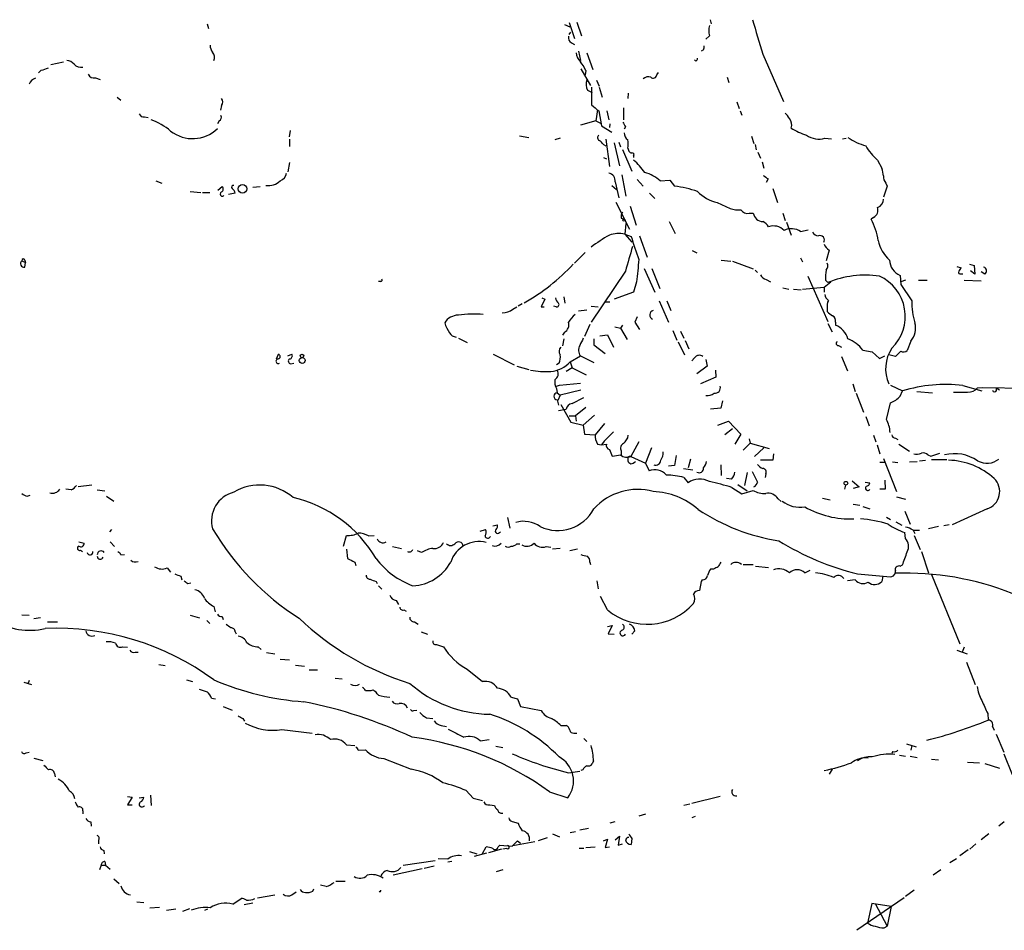
# Model space of a CAD drawing. Extents: x 3 to 972, y 834 to 1717.
# Drawn here: x 119 to 260, y 1460 to 1590 of the extents above; entities that cross this region are included whole.
import ezdxf

# ---------------------------------------------------------------- set-up
doc = ezdxf.new("R2010")
doc.units = 0
doc.header["$MEASUREMENT"] = 0
doc.layers.add('MAIN', color=5, linetype='CONTINUOUS')

msp = doc.modelspace()

# ---------------------------------------------------------------- linework, layer by layer
at = {"layer": 'MAIN'}
for p, q in [((145.7113, 1589.7581), (145.8807, 1589.0808)), ((196.7653, 1589.6734), (197.5273, 1589.3348)), ((197.4427, 1589.9274), (198.2047, 1587.6414)), ((198.5433, 1590.0121), (199.2207, 1588.0648)), ((217.5933, 1590.3508), (217.7627, 1589.7581)), ((197.4427, 1588.2341), (197.6967, 1588.5728)), ((197.7813, 1587.0488), (198.2047, 1586.7948)), ((217.5087, 1588.0648), (217.0007, 1587.5568)), ((198.7973, 1585.8634), (199.0513, 1584.5088)), ((199.9827, 1585.6094), (200.8293, 1583.2388)), ((216.662, 1586.0328), (216.3233, 1585.8634)), ((225.1287, 1585.4401), (228.092, 1578.6668)), ((125.1373, 1584.2548), (123.3593, 1583.9161)), ((215.5613, 1584.4241), (215.392, 1584.5934)), ((121.92, 1583.0694), (121.5813, 1582.7308)), ((199.136, 1583.3234), (200.4907, 1580.9528)), ((199.8133, 1583.0694), (199.7287, 1582.4768)), ((209.9733, 1582.4768), (210.2273, 1582.8154)), ((129.7093, 1582.0534), (130.3867, 1581.7994)), ((201.3373, 1581.7148), (201.7607, 1580.8681)), ((220.0487, 1582.1381), (220.3027, 1581.3761)), ((200.0673, 1580.2754), (200.7447, 1579.9368)), ((200.66, 1580.6988), (200.66, 1578.1588)), ((201.7607, 1580.6988), (202.184, 1579.2594)), ((205.9093, 1579.8521), (205.8247, 1579.0901)), ((132.842, 1579.2594), (133.35, 1578.8361)), ((221.4033, 1578.5821), (221.742, 1577.6508)), ((147.7433, 1578.0741), (147.574, 1577.3968)), ((201.5067, 1577.4814), (201.2527, 1575.8728)), ((201.676, 1577.3121), (202.0993, 1575.1954)), ((202.8613, 1577.3121), (203.1153, 1576.0421)), ((205.232, 1577.7354), (205.232, 1576.0421)), ((221.9113, 1577.3121), (222.1653, 1576.7194)), ((136.7367, 1576.4654), (137.2447, 1576.3808)), ((147.4047, 1575.8728), (147.1507, 1575.4494)), ((201.2527, 1575.8728), (199.0513, 1575.2801)), ((201.2527, 1575.8728), (201.93, 1575.5341)), ((203.2847, 1575.4494), (203.2, 1574.9414)), ((157.5647, 1574.5181), (157.3953, 1573.5868)), ((202.0993, 1575.1954), (203.5387, 1574.2641)), ((205.486, 1575.0261), (205.3167, 1574.6874)), ((157.48, 1573.2481), (157.48, 1572.2321)), ((190.3307, 1573.7561), (191.6853, 1573.5021)), ((196.1727, 1573.4174), (195.4107, 1573.1634)), ((202.692, 1573.2481), (203.2, 1569.3534)), ((203.8773, 1572.7401), (204.6393, 1569.4381)), ((204.5547, 1572.8248), (204.8087, 1572.1474)), ((223.52, 1573.6714), (223.8587, 1572.6554)), ((234.0187, 1573.4174), (234.95, 1573.3328)), ((236.5587, 1573.3328), (237.0667, 1573.4174)), ((202.3533, 1572.4861), (202.692, 1572.3168)), ((205.0627, 1571.8088), (206.4173, 1568.6761)), ((205.8247, 1571.9781), (205.994, 1571.5548)), ((224.028, 1572.4861), (224.1973, 1571.7241)), ((224.4513, 1571.3854), (224.79, 1570.5388)), ((157.48, 1569.9461), (157.226, 1568.5914)), ((202.3533, 1570.6234), (202.7767, 1570.4541)), ((206.6713, 1570.8774), (206.6713, 1570.6234)), ((225.044, 1570.0308), (225.298, 1569.0994)), ((241.554, 1570.2848), (242.1467, 1569.0994)), ((138.3453, 1567.3214), (139.192, 1566.9828)), ((204.0467, 1567.1521), (204.5547, 1564.8661)), ((204.978, 1568.1681), (205.5707, 1565.1201)), ((207.1793, 1567.4908), (208.026, 1566.5594)), ((210.4813, 1567.3214), (211.836, 1567.4061)), ((211.836, 1567.4061), (212.5133, 1566.5594)), ((225.8907, 1567.5754), (225.6367, 1567.0674)), ((143.256, 1565.7974), (144.78, 1565.6281)), ((145.034, 1565.6281), (146.05, 1565.6281)), ((147.2353, 1565.9668), (147.828, 1566.4748)), ((152.2307, 1566.3901), (153.2467, 1566.4748)), ((203.5387, 1566.6441), (204.216, 1566.0514)), ((226.568, 1566.2208), (227.2453, 1564.1888)), ((242.9087, 1566.5594), (242.4007, 1564.9508)), ((242.7393, 1566.9828), (242.9087, 1566.5594)), ((149.6907, 1565.5434), (148.7593, 1565.3741)), ((204.1313, 1564.2734), (206.0787, 1560.3788)), ((208.9573, 1565.5434), (209.7193, 1564.7814)), ((218.6093, 1564.1888), (220.472, 1563.3421)), ((206.1633, 1563.6808), (207.01, 1560.9714)), ((204.8933, 1561.9874), (205.3167, 1561.8181)), ((211.7513, 1561.4794), (212.598, 1559.7861)), ((223.1813, 1562.6648), (223.774, 1562.6648)), ((228.0073, 1562.6648), (228.346, 1561.6488)), ((228.5153, 1561.3948), (229.1927, 1559.5321)), ((240.9613, 1562.0721), (240.6227, 1561.8181)), ((205.5707, 1561.2254), (205.4013, 1559.7014)), ((230.5473, 1560.0401), (231.648, 1560.2941)), ((205.4013, 1559.7014), (206.4173, 1558.5161)), ((205.4013, 1559.7014), (206.3327, 1559.3628)), ((207.518, 1559.4474), (208.6187, 1556.3994)), ((215.0533, 1557.3308), (215.7307, 1556.9921)), ((234.6113, 1557.4154), (234.188, 1555.8914)), ((119.2107, 1555.8914), (119.7187, 1555.6374)), ((119.634, 1555.9761), (119.7187, 1555.6374)), ((199.7287, 1557.0768), (198.2047, 1555.5528)), ((219.202, 1555.9761), (220.5567, 1555.8068)), ((220.8107, 1555.8068), (223.774, 1554.7061)), ((230.5473, 1556.3148), (230.8013, 1555.7221)), ((119.634, 1554.9601), (119.7187, 1555.6374)), ((205.486, 1554.3674), (200.5753, 1547.0861)), ((208.1953, 1554.7908), (209.7193, 1551.4041)), ((209.296, 1554.7908), (210.3967, 1551.9121)), ((224.028, 1554.5368), (224.3667, 1554.1981)), ((252.8993, 1555.0448), (253.492, 1554.8754)), ((254.6773, 1555.3834), (255.3547, 1555.2141)), ((255.4393, 1553.9441), (254.8467, 1554.4521)), ((255.3547, 1555.2141), (255.4393, 1553.9441)), ((170.5187, 1552.9281), (170.18, 1552.9281)), ((225.6367, 1553.1821), (226.2293, 1552.8434)), ((231.5633, 1553.6901), (234.442, 1547.1708)), ((234.1033, 1553.0974), (234.442, 1552.7588)), ((244.7713, 1553.7748), (244.856, 1552.5048)), ((245.5333, 1553.0974), (244.856, 1552.8434)), ((247.396, 1553.0974), (248.666, 1553.0974)), ((253.492, 1554.0288), (253.746, 1554.0288)), ((253.9153, 1553.0974), (256.3707, 1553.0128)), ((256.8787, 1553.9441), (256.3707, 1554.2828)), ((207.0947, 1552.8434), (206.6713, 1551.4041)), ((228.0073, 1551.9968), (228.854, 1551.8274)), ((229.5313, 1551.8274), (230.632, 1551.7428)), ((230.8013, 1551.8274), (233.934, 1552.0814)), ((233.934, 1552.0814), (234.8653, 1552.8434)), ((233.934, 1552.0814), (233.934, 1551.4041)), ((244.856, 1552.5048), (246.4647, 1550.1341)), ((193.9713, 1550.3881), (193.4633, 1549.2874)), ((193.548, 1550.5574), (193.9713, 1550.3881)), ((196.6807, 1550.7268), (196.85, 1549.7954)), ((206.6713, 1551.4041), (203.8773, 1550.3881)), ((210.312, 1550.1341), (211.6667, 1547.0861)), ((211.4127, 1550.1341), (212.0053, 1548.7794)), ((189.3993, 1548.9488), (189.992, 1549.2874)), ((190.754, 1549.7108), (190.1613, 1549.3721)), ((193.4633, 1549.2874), (193.8867, 1549.2874)), ((195.58, 1549.2874), (195.2413, 1549.3721)), ((198.7973, 1548.6948), (199.9827, 1548.8641)), ((200.5753, 1549.3721), (201.5913, 1549.2874)), ((203.2847, 1549.9648), (202.6073, 1549.9648)), ((234.3573, 1549.0334), (234.3573, 1548.6101)), ((207.1793, 1547.8481), (206.8407, 1547.0861)), ((200.406, 1546.7474), (199.644, 1545.0541)), ((203.962, 1546.4088), (204.8087, 1546.2394)), ((205.0627, 1546.6628), (204.8087, 1546.2394)), ((204.8087, 1546.2394), (205.74, 1544.6308)), ((206.8407, 1547.0861), (207.518, 1546.0701)), ((212.2593, 1545.9008), (212.852, 1544.5461)), ((234.442, 1546.9168), (235.0347, 1545.7314)), ((235.5427, 1547.0861), (235.5427, 1546.6628)), ((181.61, 1544.8001), (182.88, 1544.2074)), ((196.7653, 1545.6468), (196.5113, 1545.2234)), ((196.6807, 1544.7154), (196.5113, 1543.6994)), ((200.9987, 1544.7154), (200.9987, 1543.8688)), ((201.8453, 1545.1388), (202.946, 1545.3081)), ((202.946, 1545.3081), (203.7927, 1543.5301)), ((213.36, 1545.8161), (213.868, 1544.8001)), ((214.0373, 1544.4614), (214.5453, 1543.2761)), ((200.9987, 1543.8688), (202.6073, 1542.5988)), ((213.0213, 1544.2921), (213.9527, 1542.4294)), ((235.966, 1543.7841), (236.3893, 1543.5301)), ((239.4373, 1543.1068), (240.792, 1542.8528)), ((246.2953, 1544.3768), (245.7873, 1543.0221)), ((155.6173, 1541.8368), (155.8713, 1542.5141)), ((157.226, 1542.2601), (157.8187, 1542.5141)), ((186.6053, 1542.5141), (189.5687, 1540.9901)), ((197.612, 1541.4134), (199.0513, 1542.2601)), ((199.0513, 1542.2601), (200.9987, 1541.3288)), ((215.392, 1542.0061), (214.9687, 1541.5828)), ((217.0007, 1541.7521), (217.17, 1540.8208)), ((236.3893, 1542.1754), (237.236, 1540.1434)), ((240.792, 1542.8528), (241.808, 1541.9214)), ((241.808, 1541.9214), (242.57, 1542.2601)), ((244.094, 1542.1754), (243.1627, 1542.4294)), ((244.856, 1542.9374), (244.094, 1542.1754)), ((157.6493, 1541.1594), (158.0727, 1541.2441)), ((189.992, 1540.8208), (191.6853, 1540.3128)), ((196.0033, 1541.2441), (195.6647, 1540.9901)), ((197.866, 1540.5668), (197.0193, 1540.0588)), ((197.612, 1541.4134), (197.866, 1540.5668)), ((197.866, 1540.5668), (199.898, 1539.5508)), ((217.17, 1540.8208), (215.7307, 1539.7201)), ((218.44, 1539.2121), (216.2387, 1538.2808)), ((218.3553, 1540.2281), (218.44, 1539.2121)), ((195.6647, 1537.9421), (196.088, 1538.1114)), ((195.6647, 1537.6034), (195.7493, 1537.0108)), ((196.088, 1538.1114), (199.0513, 1538.3654)), ((237.998, 1538.2808), (238.3367, 1537.1801)), ((243.4167, 1538.1114), (245.11, 1537.2648)), ((253.746, 1538.0268), (256.4553, 1537.2648)), ((255.8627, 1537.6881), (256.54, 1537.7728)), ((256.54, 1537.7728), (274.9127, 1537.4341)), ((258.4873, 1537.6881), (258.9953, 1537.4341)), ((195.7493, 1537.0108), (196.1727, 1536.6721)), ((196.1727, 1536.6721), (195.834, 1535.9101)), ((199.136, 1537.3494), (196.1727, 1536.6721)), ((197.866, 1535.4868), (199.5593, 1536.3334)), ((238.506, 1536.9261), (239.522, 1534.2168)), ((244.7713, 1536.5028), (245.11, 1537.2648)), ((247.142, 1537.1801), (249.428, 1537.0108)), ((195.7493, 1535.9948), (195.9187, 1535.2328)), ((195.9187, 1534.4708), (197.0193, 1534.6401)), ((196.2573, 1535.3174), (197.6967, 1532.7774)), ((199.8133, 1534.8941), (198.374, 1533.7088)), ((219.1173, 1534.8094), (217.678, 1534.6401)), ((219.3713, 1535.8254), (219.1173, 1534.8094)), ((242.824, 1533.2008), (243.4167, 1535.5714)), ((197.4427, 1533.7088), (198.374, 1533.7088)), ((198.374, 1533.7088), (198.4587, 1532.9468)), ((201.0833, 1533.7934), (199.4747, 1532.3541)), ((239.8607, 1533.6241), (240.3687, 1532.2694)), ((197.6967, 1532.7774), (199.4747, 1532.3541)), ((199.4747, 1532.3541), (199.644, 1531.0841)), ((202.5227, 1532.6081), (201.168, 1530.9994)), ((218.694, 1532.3541), (220.218, 1532.9468)), ((220.8107, 1531.8461), (219.71, 1530.9994)), ((220.218, 1532.9468), (221.996, 1531.0841)), ((199.644, 1531.0841), (201.168, 1530.9994)), ((203.7927, 1531.4228), (202.438, 1530.0681)), ((221.996, 1531.0841), (221.1493, 1529.6448)), ((223.1813, 1530.4068), (223.3507, 1529.8141)), ((240.9613, 1530.9148), (241.3, 1529.9834)), ((244.094, 1530.4914), (244.4327, 1530.3221)), ((201.5067, 1529.6448), (202.0993, 1529.5601)), ((202.438, 1530.0681), (202.0993, 1529.5601)), ((202.0993, 1529.5601), (202.7767, 1529.6448)), ((207.4333, 1529.9834), (206.248, 1527.8668)), ((209.2113, 1529.1368), (208.3647, 1526.9354)), ((223.3507, 1529.8141), (222.3347, 1528.7981)), ((223.3507, 1529.8141), (226.06, 1529.0521)), ((225.298, 1529.1368), (223.9433, 1527.8668)), ((241.4693, 1529.5601), (241.8927, 1528.2901)), ((244.602, 1529.6448), (246.126, 1528.6288)), ((203.2, 1528.8828), (203.6233, 1527.9514)), ((204.8933, 1528.7134), (204.8933, 1528.1208)), ((205.8247, 1527.7821), (205.8247, 1527.2741)), ((206.248, 1527.8668), (208.3647, 1526.9354)), ((212.7673, 1528.0361), (212.5133, 1526.5968)), ((226.6527, 1528.2901), (226.568, 1527.3588)), ((242.4007, 1527.6128), (244.2633, 1522.8714)), ((248.7507, 1528.1208), (249.174, 1527.9514)), ((249.174, 1527.9514), (250.444, 1528.3748)), ((208.3647, 1526.9354), (208.8727, 1525.8348)), ((212.5133, 1526.5968), (211.6667, 1526.5121)), ((213.7833, 1526.1734), (215.138, 1526.0041)), ((214.7993, 1527.5281), (214.4607, 1526.2581)), ((219.1173, 1526.6814), (219.202, 1525.1574)), ((226.568, 1527.3588), (224.79, 1527.3588)), ((242.57, 1527.0201), (241.8927, 1527.0201)), ((243.6707, 1527.1048), (244.4327, 1527.0201)), ((246.126, 1527.1048), (247.2267, 1527.1894)), ((247.5653, 1527.2741), (248.412, 1527.3588)), ((249.2587, 1527.4434), (251.46, 1527.4434)), ((213.868, 1524.9034), (214.4607, 1524.1414)), ((222.9273, 1525.5808), (222.504, 1523.7181)), ((225.552, 1525.4114), (225.4673, 1524.9034)), ((129.2013, 1523.8028), (127.254, 1523.5488)), ((220.6413, 1524.6494), (219.964, 1524.7341)), ((220.726, 1523.4641), (222.1653, 1522.5328)), ((221.5727, 1523.8874), (222.9273, 1522.9561)), ((236.982, 1523.8028), (236.8127, 1523.2101)), ((237.9133, 1524.3954), (238.9293, 1523.5488)), ((238.9293, 1523.5488), (238.0827, 1523.2948)), ((239.776, 1524.2261), (240.4533, 1524.1414)), ((242.57, 1524.4801), (242.6547, 1523.2101)), ((119.9727, 1522.1941), (120.396, 1522.3634)), ((126.238, 1523.1254), (125.476, 1523.2101)), ((129.9633, 1523.1254), (131.064, 1522.9561)), ((131.318, 1522.1941), (132.334, 1521.5168)), ((222.1653, 1522.5328), (223.774, 1523.0408)), ((233.68, 1521.9401), (234.7807, 1521.6861)), ((242.6547, 1523.2101), (241.8927, 1523.2101)), ((244.2633, 1522.1094), (245.5333, 1521.7708)), ((227.33, 1521.8554), (227.7533, 1521.4321)), ((238.0827, 1521.0934), (239.014, 1520.9241)), ((239.4373, 1520.7548), (240.4533, 1520.4161)), ((188.6373, 1519.1461), (188.976, 1517.6221)), ((242.824, 1519.2308), (243.4167, 1518.8921)), ((245.4487, 1520.0774), (246.2107, 1518.2148)), ((257.2173, 1520.4161), (252.222, 1518.1301)), ((186.5207, 1517.9608), (187.198, 1518.1301)), ((244.1787, 1518.5534), (245.0253, 1518.0454)), ((250.2747, 1517.8761), (248.8353, 1517.5374)), ((251.7987, 1518.1301), (251.0367, 1517.9608)), ((131.9953, 1517.4528), (131.7413, 1517.1141)), ((165.1847, 1515.0821), (165.608, 1516.6061)), ((168.7407, 1516.5214), (169.5873, 1516.6061)), ((184.7427, 1517.1988), (185.5047, 1517.4528)), ((187.3673, 1516.9448), (187.6213, 1517.1141)), ((245.5333, 1516.1828), (245.4487, 1517.0294)), ((246.634, 1517.3681), (246.888, 1516.8601)), ((246.634, 1517.3681), (247.5653, 1517.3681)), ((246.8033, 1516.6061), (247.65, 1514.5741)), ((127.3387, 1515.6748), (128.1007, 1515.5054)), ((131.826, 1515.6748), (132.4187, 1514.9974)), ((172.212, 1514.9974), (173.482, 1514.7434)), ((189.992, 1515.4208), (190.4153, 1515.4208)), ((194.1407, 1514.9974), (194.818, 1514.9128)), ((127.5927, 1514.4894), (127.8467, 1514.3201)), ((133.35, 1513.8121), (133.858, 1513.8968)), ((165.608, 1514.6588), (165.7773, 1513.3041)), ((176.3607, 1514.1508), (175.768, 1514.4048)), ((196.1727, 1514.7434), (195.072, 1514.6588)), ((198.628, 1514.6588), (197.5273, 1514.4048)), ((247.8193, 1514.3201), (248.8353, 1511.2721)), ((166.7933, 1512.7961), (166.9627, 1512.2881)), ((200.406, 1512.7961), (200.4907, 1512.4574)), ((223.774, 1512.3728), (222.3347, 1512.3728)), ((224.1127, 1512.2034), (225.9753, 1512.0341)), ((244.7713, 1512.2034), (245.11, 1512.3728)), ((139.954, 1511.9494), (140.462, 1511.3568)), ((141.9013, 1510.7641), (142.0707, 1510.2561)), ((218.1013, 1511.7801), (217.678, 1511.7801)), ((231.14, 1511.2721), (231.902, 1511.6108)), ((238.6753, 1511.1028), (243.4167, 1510.6794)), ((242.316, 1510.7641), (242.1467, 1510.0021)), ((249.2587, 1511.0181), (253.3227, 1501.1121)), ((142.9173, 1509.7481), (143.3407, 1509.8328)), ((169.8413, 1510.0021), (170.0107, 1509.7481)), ((170.18, 1509.4094), (170.688, 1508.9014)), ((201.422, 1510.0868), (201.5913, 1508.9861)), ((216.3233, 1510.0021), (216.0693, 1508.7321)), ((216.4927, 1510.2561), (216.3233, 1510.0021)), ((238.3367, 1510.2561), (237.236, 1510.0868)), ((202.946, 1505.9381), (201.93, 1507.8854)), ((172.72, 1507.2928), (173.0587, 1506.7001)), ((119.2107, 1505.2608), (120.2267, 1505.1761)), ((143.256, 1505.1761), (144.6107, 1504.8374)), ((146.6427, 1506.4461), (146.812, 1505.6841)), ((173.8207, 1505.9381), (174.1593, 1505.7688)), ((121.8353, 1504.8374), (120.904, 1504.6681)), ((122.8513, 1504.2448), (124.2907, 1504.2448)), ((145.6267, 1504.4141), (146.05, 1503.9908)), ((147.828, 1505.0068), (147.9973, 1504.5834)), ((175.3447, 1504.2448), (175.8527, 1503.9061)), ((202.946, 1503.5674), (203.6233, 1503.7368)), ((203.6233, 1503.7368), (203.0307, 1502.5514)), ((149.6907, 1502.8054), (149.86, 1502.5514)), ((176.276, 1502.8054), (177.2073, 1502.4668)), ((203.0307, 1502.5514), (203.8773, 1502.4668)), ((206.8407, 1502.9748), (206.4173, 1502.4668)), ((178.4773, 1501.0274), (179.4933, 1500.6888)), ((133.604, 1500.6888), (134.2813, 1500.6041)), ((135.382, 1499.9268), (135.8053, 1499.9268)), ((152.9927, 1500.6888), (153.416, 1500.2654)), ((154.178, 1499.8421), (155.3633, 1499.6728)), ((252.8993, 1500.1808), (254.3387, 1499.6728)), ((253.9153, 1500.6041), (253.6613, 1499.9268)), ((138.7687, 1498.1488), (139.7, 1497.9794)), ((156.1253, 1498.9108), (157.48, 1498.8261)), ((158.3267, 1498.0641), (159.5967, 1497.8948)), ((254.254, 1498.4874), (255.524, 1495.2701)), ((160.274, 1497.3868), (161.4593, 1497.3868)), ((182.88, 1497.4714), (185.0813, 1495.6934)), ((119.4647, 1495.6088), (120.5653, 1495.2701)), ((120.2267, 1495.8628), (120.0573, 1495.3548)), ((142.748, 1495.9474), (143.5947, 1495.6934)), ((163.9993, 1496.2014), (165.0153, 1496.1168)), ((169.164, 1494.4234), (169.418, 1494.5081)), ((146.304, 1493.3228), (146.8967, 1493.2381)), ((189.1453, 1493.4921), (190.0767, 1493.2381)), ((190.0767, 1493.2381), (190.5, 1492.1374)), ((147.9973, 1492.1374), (149.2673, 1491.6294)), ((175.26, 1491.5448), (175.6833, 1491.6294)), ((190.5, 1492.1374), (193.4633, 1491.5448)), ((257.302, 1491.1214), (257.3867, 1490.1901)), ((150.7913, 1490.4441), (151.0453, 1490.0208)), ((177.038, 1490.5288), (177.9693, 1490.4441)), ((156.3793, 1488.8354), (160.6973, 1488.3274)), ((179.1547, 1489.4281), (179.9167, 1489.2588)), ((196.2573, 1489.4281), (197.0193, 1489.4281)), ((198.12, 1488.3274), (198.5433, 1488.3274)), ((257.9793, 1489.2588), (258.2333, 1488.7508)), ((258.4873, 1488.1581), (259.588, 1485.6181)), ((184.7427, 1487.2268), (186.0127, 1487.3961)), ((199.5593, 1487.5654), (199.9827, 1487.1421)), ((245.7027, 1486.8034), (247.0573, 1486.3801)), ((119.8033, 1485.5334), (120.2267, 1485.6181)), ((165.608, 1486.6341), (166.7933, 1486.5494)), ((167.3013, 1485.8721), (168.3173, 1485.9568)), ((186.944, 1486.4648), (187.96, 1486.2954)), ((243.7553, 1485.7028), (243.586, 1485.4488)), ((246.4647, 1486.5494), (246.2953, 1485.8721)), ((259.588, 1485.3641), (260.7733, 1482.4008)), ((120.904, 1484.7714), (122.174, 1484.4328)), ((170.942, 1484.6868), (174.8367, 1483.1628)), ((200.914, 1484.3481), (200.7447, 1483.9248)), ((244.6867, 1485.1948), (245.5333, 1485.0254)), ((246.2107, 1485.0254), (247.2267, 1484.8561)), ((249.2587, 1484.6021), (250.2747, 1484.5174)), ((254.4233, 1484.1788), (256.1167, 1484.0941)), ((256.8787, 1484.0094), (258.9953, 1483.3321)), ((123.8673, 1482.5701), (123.952, 1482.0621)), ((197.358, 1482.6548), (198.9667, 1482.9088)), ((199.39, 1483.0781), (199.136, 1482.9934)), ((235.0347, 1483.1628), (234.6113, 1482.4854)), ((182.7107, 1480.1148), (183.7267, 1479.0141)), ((194.6487, 1479.9454), (197.2733, 1479.0988)), ((134.2813, 1479.2681), (134.9587, 1479.1834)), ((134.9587, 1479.1834), (134.2813, 1478.0828)), ((135.9747, 1479.0988), (136.652, 1479.1834)), ((137.5833, 1479.4374), (137.668, 1477.9981)), ((183.7267, 1479.0141), (185.0813, 1478.6754)), ((219.0327, 1479.2681), (214.9687, 1478.2521)), ((127.9313, 1477.2361), (127.9313, 1476.8128)), ((134.2813, 1478.0828), (134.9587, 1478.0828)), ((186.0973, 1478.0828), (186.7747, 1477.9981)), ((214.7147, 1478.1674), (213.868, 1477.9981)), ((129.032, 1475.6274), (129.1167, 1475.0348)), ((189.3147, 1475.7121), (190.1613, 1475.4581)), ((203.962, 1475.6274), (203.2847, 1475.4581)), ((208.3647, 1476.7281), (207.4333, 1476.4741)), ((215.4767, 1476.3894), (214.9687, 1476.2201)), ((259.6727, 1475.6274), (258.9107, 1475.0348)), ((197.612, 1474.1034), (198.374, 1474.2728)), ((200.2367, 1474.6961), (198.9667, 1474.4421)), ((130.1327, 1473.0028), (130.1327, 1472.4948)), ((189.3993, 1472.2408), (192.532, 1472.8334)), ((190.0767, 1472.9181), (190.5, 1472.5794)), ((194.31, 1473.3414), (193.04, 1472.9181)), ((195.072, 1473.9341), (196.088, 1473.5108)), ((202.3533, 1472.9181), (202.946, 1473.1721)), ((202.946, 1473.1721), (202.6073, 1471.9868)), ((204.0467, 1473.0874), (204.6393, 1473.5954)), ((204.6393, 1473.5954), (204.47, 1472.3254)), ((206.4173, 1473.2568), (206.3327, 1472.4101)), ((257.4713, 1473.9341), (256.3707, 1473.0874)), ((130.8947, 1471.5634), (130.9793, 1471.0554)), ((183.2187, 1471.3941), (184.2347, 1471.0554)), ((185.0813, 1471.1401), (185.5893, 1472.0714)), ((187.7907, 1471.7328), (185.928, 1471.2248)), ((187.0287, 1471.7328), (187.198, 1471.5634)), ((187.2827, 1472.0714), (187.5367, 1472.3254)), ((187.5367, 1472.3254), (189.3147, 1472.1561)), ((188.5527, 1471.8174), (187.96, 1471.7328)), ((198.882, 1471.9021), (199.5593, 1471.9021)), ((199.8133, 1471.9868), (201.168, 1472.0714)), ((202.6073, 1471.9868), (203.2, 1472.0714)), ((204.47, 1472.3254), (205.0627, 1472.4948)), ((254.508, 1471.6481), (253.3227, 1470.8014)), ((255.6087, 1472.4948), (254.762, 1471.7328)), ((131.064, 1469.9548), (131.1487, 1469.4468)), ((173.736, 1469.4468), (178.308, 1470.1241)), ((180.086, 1470.2934), (178.7313, 1470.3781)), ((180.6787, 1469.9548), (180.086, 1469.8701)), ((183.896, 1470.7168), (185.674, 1471.2248)), ((252.8147, 1470.3781), (251.8833, 1469.7854)), ((130.556, 1469.4468), (130.302, 1468.7694)), ((130.556, 1469.4468), (131.1487, 1469.4468)), ((131.1487, 1469.4468), (131.826, 1468.8541)), ((176.4453, 1468.9388), (172.2967, 1468.0074)), ((176.6993, 1469.0234), (178.1387, 1469.3621)), ((187.96, 1468.7694), (187.0287, 1468.5154)), ((250.6133, 1468.7694), (249.5127, 1468.0074)), ((132.334, 1467.4994), (133.096, 1466.8221)), ((164.084, 1467.1608), (165.4387, 1467.1608)), ((157.8187, 1465.2134), (158.4113, 1465.6368)), ((160.782, 1465.7214), (160.9513, 1466.0601)), ((162.7293, 1466.3988), (161.8827, 1466.5681)), ((246.8033, 1465.8908), (245.5333, 1464.9594)), ((149.352, 1463.8588), (150.5373, 1464.7054)), ((152.908, 1464.7901), (155.3633, 1465.2134)), ((245.364, 1464.7901), (238.5907, 1460.1334)), ((135.636, 1464.1974), (136.652, 1464.1128)), ((137.4987, 1463.3508), (138.8533, 1463.4354)), ((139.8693, 1463.0121), (141.224, 1463.1814)), ((143.1713, 1463.1814), (142.1553, 1462.8428)), ((145.3727, 1463.0121), (145.796, 1463.1814)), ((152.2307, 1464.0281), (150.9607, 1463.7741)), ((240.7073, 1463.9434), (240.1147, 1461.1494)), ((243.5013, 1463.5201), (240.7073, 1463.9434)), ((241.2153, 1463.9434), (242.9087, 1460.7261)), ((243.5013, 1463.5201), (242.9087, 1460.7261)), ((242.4853, 1460.4721), (242.9087, 1460.7261))]:
    msp.add_line(p, q, dxfattribs=at)
for centre, radius in [((150.7355, 1566.1738), 0.6163), ((205.2955, 1561.67), 0.1496), ((159.2859, 1541.6211), 0.4203), ((159.2579, 1542.2601), 0.254), ((237.0243, 1524.0653), 0.2658)]:
    msp.add_circle(centre, radius, dxfattribs=at)
for centre, radius, start, end in [((344.0611, 1622.9673), 124.7125, 195.161076, 197.51225), ((220.2588, 1588.7844), 2.8427, 165.334609, 194.663441), ((147.5103, 1586.6041), 1.3797, 175.59365, 221.267966), ((198.1904, 1587.7966), 0.8524, 167.56816, 241.318192), ((145.7804, 1584.9903), 0.9876, 330.821431, 45.447133), ((200.3669, 1585.7265), 1.9118, 183.511651, 226.515408), ((215.8149, 1586.4562), 0.947, 333.443066, 10.291859), ((125.5465, 1583.0413), 1.4708, 40.718332, 86.148352), ((127.6229, 1584.7688), 1.2306, 218.613274, 284.512756), ((195.4155, 1581.2943), 4.7425, 21.98066, 39.947262), ((215.2651, 1584.8897), 0.5518, 302.463229, 355.603684), ((207.1004, 1329.2465), 267.7345, 108.322042, 108.551232), ((129.4625, 1582.8298), 0.8147, 199.235614, 287.634284), ((209.4787, 1582.4857), 0.4947, 224.639654, 358.969112), ((121.4249, 1580.7397), 1.2577, 102.251613, 162.299757), ((201.9633, 1581.109), 2.0712, 162.992862, 203.733289), ((208.7881, 1581.0936), 1.098, 72.038641, 133.952068), ((147.0663, 1578.5821), 0.8464, 323.116564, 36.883436), ((136.5774, 1577.0761), 0.6311, 197.263584, 284.619728), ((412.8531, 1831.7474), 330.6555, 230.078715, 230.307887), ((227.1175, 1575.4064), 1.9912, 23.846208, 51.904188), ((134.1586, 1566.7163), 9.9643, 50.757726, 69.378135), ((147.1506, 1576.3808), 0.5681, 296.574073, 26.56054), ((374.6515, 1660.0447), 189.3281, 206.453857, 206.683026), ((227.9369, 1575.3224), 1.3394, 339.657251, 41.585936), ((143.6116, 1578.4477), 5.1024, 231.882444, 313.91611), ((206.7837, 1574.2779), 1.4703, 183.841293, 229.28881), ((234.277, 1582.9799), 9.5831, 237.957288, 252.491716), ((201.9502, 1573.4856), 0.4487, 127.666685, 245.022443), ((201.0408, 1571.7664), 1.4969, 28.737847, 61.253601), ((203.8353, 1572.5708), 2.0758, 343.409678, 16.587676), ((233.1298, 1576.2539), 2.9725, 234.271641, 287.399904), ((242.2535, 1580.7586), 8.7744, 235.793046, 254.174796), ((206.4596, 1571.851), 0.5518, 212.463229, 265.603684), ((206.4737, 1571.0468), 0.2602, 319.39393, 102.519254), ((246.2922, 1575.9548), 7.3891, 209.49482, 230.115799), ((198.5851, 1561.3518), 12.0493, 36.427952, 47.848435), ((155.5514, 1568.7514), 1.5409, 291.867006, 347.660345), ((202.8581, 1567.257), 1.1932, 354.956424, 77.551404), ((206.1817, 1561.9736), 6.8619, 51.200921, 72.194284), ((239.2465, 1567.8505), 3.1577, 2.691875, 23.297943), ((154.4003, 1569.11), 2.4849, 262.903297, 313.962997), ((352.5699, 1737.2032), 211.7102, 233.018223, 233.247373), ((243.7763, 1567.8928), 1.3797, 175.59365, 221.267966), ((147.8453, 1565.4139), 0.3158, 108.842272, 318.542727), ((147.5538, 1566.1196), 0.4487, 294.977557, 52.333315), ((149.4246, 1566.4143), 0.2493, 67.178608, 230.891653), ((148.6882, 1565.3878), 1.0145, 8.822593, 55.193048), ((209.5742, 1546.2881), 20.4833, 72.260326, 81.750273), ((219.7775, 1569.4486), 5.388, 222.660824, 257.477882), ((241.1625, 1564.6861), 1.2382, 288.432022, 0.495114), ((206.0367, 1562.1989), 1.1628, 146.889376, 190.479813), ((221.6149, 1566.6863), 3.5341, 251.131836, 276.190519), ((222.9845, 1563.8424), 1.1939, 214.11332, 279.487568), ((240.394, 1563.1474), 1.2158, 297.81495, 17.421498), ((225.1966, 1562.9238), 1.446, 190.318314, 267.308556), ((224.3559, 1559.7695), 1.8764, 30.342156, 65.679113), ((232.1078, 1557.2865), 9.6457, 8.847775, 28.021752), ((226.7042, 1558.8523), 2.0025, 42.664592, 111.346062), ((229.2252, 1558.2091), 2.2584, 54.168289, 117.662242), ((233.172, 1560.548), 1.1039, 212.469202, 265.599304), ((216.88, 1535.4466), 27.6993, 119.595561, 126.059933), ((204.5799, 1555.9857), 3.8054, 77.534556, 111.260952), ((233.6756, 1566.6421), 28.2953, 194.907665, 201.960052), ((233.304, 1558.8473), 0.638, 328.726673, 109.85498), ((246.8985, 1559.9383), 5.388, 192.522118, 227.339177), ((1095.0065, 1302.1418), 924.5888, 163.9400126, 164.1691922), ((235.1903, 1558.5728), 1.2941, 193.891284, 243.423069), ((119.4975, 1555.4599), 0.5181, 123.610324, 285.275487), ((119.4224, 1555.9337), 0.2159, 11.33076, 191.299523), ((354.3457, 1538.9732), 147.9028, 173.365653, 174.618943), ((245.7589, 1556.0868), 2.514, 182.523706, 246.869637), ((177.2585, 1574.6755), 28.3524, 299.009165, 317.122048), ((239.9109, 1553.4779), 5.82, 169.517199, 183.748524), ((233.5745, 1555.1611), 0.8753, 314.500098, 26.582615), ((253.365, 1554.2405), 0.2468, 149.06013, 300.959776), ((380.3341, 1469.9388), 152.6537, 146.192759, 146.421922), ((256.5907, 1554.4182), 0.5547, 301.27729, 77.654922), ((170.5187, 1553.1398), 0.2116, 270, 36.875312), ((225.947, 1554.4379), 1.2936, 206.565051, 256.120598), ((239.8607, 1539.4962), 14.3269, 82.188202, 112.22345), ((239.1553, 1547.9158), 6.3545, 314.207473, 65.32606), ((197.1219, 1550.9626), 1.6763, 193.988163, 224.129898), ((235.1186, 1551.1497), 1.1031, 184.382771, 237.550319), ((236.2199, 1549.372), 1.8931, 153.429535, 190.303222), ((256.0218, 1549.8305), 9.5619, 178.180499, 197.209826), ((187.77, 1551.2966), 2.8577, 272.111672, 304.759442), ((195.6859, 1549.5837), 0.3147, 250.332702, 42.282263), ((209.6546, 1548.129), 0.6774, 106.227725, 246.151725), ((181.6267, 1545.7996), 2.3025, 90.415558, 148.536933), ((183.7348, 1533.5833), 14.6735, 84.402665, 98.326027), ((201.1253, 1544.843), 4.3845, 130.302505, 149.229875), ((235.9256, 1549.8402), 1.9932, 218.108952, 246.138207), ((234.71, 1547.2694), 0.8527, 347.585625, 61.312851), ((184.8194, 1548.549), 5.3839, 196.705258, 213.695676), ((196.1982, 1546.722), 1.2156, 297.808812, 17.428817), ((234.3952, 1543.8297), 3.0567, 16.843776, 67.950411), ((244.1545, 1546.2395), 2.8377, 318.973624, 15.574584), ((181.3983, 1546.1969), 1.2341, 210.956591, 264.093063), ((453.2205, 1417.2922), 283.981, 153.320357, 153.54954), ((235.4294, 1540.0301), 5.0526, 37.511967, 68.017707), ((196.8153, 1542.9336), 0.8168, 133.090021, 218.118616), ((200.2669, 1543.0919), 1.473, 151.970072, 214.38271), ((235.8813, 1544.0381), 0.2677, 108.421413, 288.441716), ((247.9158, 1540.4424), 5.2215, 146.018985, 204.454943), ((155.8515, 1541.5106), 0.3268, 86.526468, 305.372608), ((155.7725, 1542.1755), 0.3527, 286.262154, 73.733298), ((157.6559, 1541.5209), 0.3616, 119.110013, 268.954052), ((157.3954, 1542.3025), 0.4732, 280.296185, 26.559637), ((194.0136, 1542.1332), 2.1793, 335.922459, 7.811463), ((216.0616, 1541.5519), 0.8091, 50.405678, 145.850351), ((245.2519, 1543.747), 0.9012, 243.941047, 306.449005), ((194.467, 1544.3416), 4.2972, 274.685246, 317.044466), ((194.1402, 1553.0929), 13.0517, 260.291867, 272.976817), ((197.2303, 1538.5769), 1.8436, 170.745113, 211.873611), ((194.9146, 1539.7171), 0.9787, 300.45575, 31.474801), ((218.2839, 1537.7053), 0.7853, 262.838786, 17.549002), ((251.2275, 1517.2513), 20.9276, 83.088073, 106.996751), ((254.4843, 1538.9913), 1.8969, 268.157162, 316.606322), ((258.2703, 1537.4632), 0.3125, 201.358743, 46.024187), ((195.7663, 1536.5028), 0.5083, 91.916663, 268.083337), ((217.1136, 1538.4357), 1.8517, 266.504536, 305.389486), ((242.322, 1538.6142), 3.2337, 289.787073, 319.237274), ((253.4073, 2045.0949), 508.0005, 269.885409, 270.114592), ((198.0779, 1534.4282), 1.0796, 101.3193, 168.6807), ((238.8213, 1531.1085), 4.5165, 2.913909, 27.597066), ((203.5728, 1530.881), 2.4077, 177.181326, 210.893153), ((203.8737, 1531.2917), 2.0702, 311.004456, 349.510236), ((244.1788, 1531.0841), 0.5988, 188.131456, 261.857718), ((203.3875, 1529.4855), 0.6312, 165.382563, 252.71908), ((205.5, 1529.0756), 0.7066, 112.289278, 210.837208), ((161.866, 1824.386), 299.3612, 278.01822, 278.247403), ((205.7399, 1529.1928), 1.42, 229.020567, 290.965958), ((206.1211, 1527.4011), 0.4827, 74.757374, 127.88123), ((209.0569, 1528.4311), 1.8513, 324.604076, 3.499497), ((247.1843, 1529.4327), 1.2338, 247.829513, 300.97411), ((248.0732, 1527.4711), 0.9387, 43.800038, 105.69303), ((252.535, 1522.3385), 5.9526, 56.011205, 103.738595), ((206.5441, 1527.5702), 0.778, 202.371723, 247.628278), ((206.1848, 1527.824), 0.9752, 273.715594, 319.403803), ((209.7828, 1527.4329), 0.7867, 252.788042, 354.595229), ((216.0596, 1526.1767), 0.6079, 237.248352, 7.695547), ((214.7797, 1527.6755), 2.3563, 323.019707, 348.094435), ((225.9337, 1527.9946), 1.9912, 218.095812, 246.153792), ((225.1119, 1525.6655), 0.5082, 329.999205, 88.105497), ((251.4212, 1517.2229), 10.1401, 47.794308, 88.345333), ((257.1968, 1529.6796), 2.7507, 240.987073, 308.541073), ((209.7079, 1523.9126), 2.0958, 39.373273, 113.485049), ((210.8746, 1512.1488), 13.1011, 76.792184, 88.016731), ((219.6823, 1525.7639), 1.4703, 310.71119, 356.158708), ((604.9854, 1715.4879), 425.9714, 206.450454, 206.679637), ((125.433, 1524.9466), 1.9912, 293.846208, 321.904188), ((153.2273, 1516.5465), 7.2578, 49.009018, 120.705301), ((216.127, 1521.6662), 2.9838, 62.414694, 123.948366), ((202.7815, 1461.8142), 64.2084, 73.771252, 76.740268), ((223.5199, 1524.3321), 0.8534, 293.389884, 352.864991), ((240.157, 1523.3709), 0.3372, 128.88535, 331.511616), ((239.8605, 1524.2262), 0.5988, 278.140927, 351.859073), ((256.4299, 1522.8799), 2.5866, 287.723237, 45.795724), ((120.3783, 1523.8217), 1.6774, 225.886457, 256.006836), ((123.5702, 1523.918), 1.2739, 252.636048, 326.241324), ((150.5215, 1518.6965), 4.2109, 103.74088, 195.97773), ((153.7238, 1503.8129), 18.7045, 30.492787, 76.821957), ((207.2272, 1514.7636), 8.411, 74.568215, 137.77557), ((209.0654, 1512.4377), 10.4414, 49.113013, 87.805057), ((225.2708, 1525.3814), 2.7783, 237.401323, 275.809092), ((225.8415, 1520.8376), 1.8032, 34.363368, 99.238746), ((230.4957, 1524.7578), 4.1382, 231.554263, 278.957223), ((237.633, 1532.188), 13.222, 240.588686, 272.315949), ((195.813, 1523.1905), 5.8812, 244.639274, 331.852785), ((231.5902, 1543.5761), 28.0446, 235.980603, 261.437514), ((186.4362, 1517.9607), 0.7804, 319.396316, 12.536771), ((190.9353, 1514.5234), 4.0993, 54.87275, 105.748414), ((237.7507, 1501.1662), 17.8615, 72.647162, 85.671805), ((247.692, 1524.4791), 7.7801, 233.62632, 253.241575), ((244.9547, 1514.6442), 3.1999, 58.345929, 79.582729), ((179.5307, 1537.1322), 38.4285, 210.657376, 237.414433), ((165.8561, 1519.768), 3.1716, 265.513452, 297.10797), ((167.3213, 1514.3544), 2.5905, 56.774924, 90.442361), ((184.6949, 1517.0569), 0.9014, 323.553434, 26.053368), ((185.8145, 1516.601), 0.4025, 191.407654, 335.924778), ((187.198, 1517.1988), 0.3053, 123.684862, 303.684862), ((127.4657, 1514.7857), 0.3225, 113.193924, 293.200924), ((127.635, 1515.4461), 0.4695, 230.854032, 7.256717), ((170.8338, 1516.4509), 0.8955, 203.201111, 299.934536), ((178.1992, 1516.1244), 1.4001, 260.548443, 337.565552), ((180.5094, 1515.9852), 0.8184, 223.598957, 316.396215), ((184.5623, 1511.4422), 4.2732, 76.093511, 161.528162), ((181.6291, 1515.022), 0.661, 5.217189, 142.889118), ((186.8629, 1516.1165), 1.0412, 245.795588, 324.064459), ((188.722, 1515.5266), 0.6138, 226.399434, 313.600566), ((189.2422, 1516.0676), 0.9903, 264.384402, 319.217958), ((191.3987, 1516.4953), 1.442, 239.613427, 316.649415), ((193.6327, 1516.3804), 1.4734, 216.432795, 290.169164), ((248.1394, 1549.3228), 39.3743, 238.240779, 256.092081), ((244.2856, 1515.0298), 1.6989, 332.121139, 42.741034), ((128.9474, 1514.2355), 0.421, 191.312601, 11.301925), ((130.5202, 1513.8349), 0.5574, 34.531292, 182.344433), ((130.4055, 1513.6522), 0.4423, 181.217773, 336.153268), ((132.6306, 1513.516), 0.778, 22.371722, 67.628278), ((174.6109, 1514.7435), 0.5088, 236.316179, 340.553719), ((178.3503, 1511.2298), 3.5342, 96.188732, 124.26021), ((200.1814, 1515.8956), 2.2557, 242.389812, 267.100556), ((199.4202, 1512.8928), 0.9906, 354.397613, 49.212375), ((-220.2093, 1682.632), 495.4899, 339.90255, 340.131729), ((135.4242, 1513.7272), 0.9282, 226.842263, 294.240129), ((139.2189, 1513.6492), 1.852, 235.727298, 293.386679), ((293.2652, 1767.0098), 283.9362, 243.32033, 243.549549), ((179.0387, 1520.2157), 11.5049, 216.923882, 249.930606), ((174.8187, 1515.8728), 6.4691, 272.409763, 331.601527), ((303.1099, 1342.6096), 189.3281, 116.450446, 116.679643), ((388.2529, 1427.8175), 189.2834, 153.323728, 153.552938), ((221.3187, 1511.5685), 1.1708, 49.395521, 130.604479), ((244.5935, 1511.7039), 0.5302, 70.40651, 199.59349), ((226.1564, 1722.5918), 227.9691, 248.080489, 248.309663), ((168.9804, 1510.9192), 0.5786, 178.593643, 271.416257), ((216.5279, 1510.997), 0.7418, 267.279935, 348.474956), ((219.5603, 1510.3627), 2.3563, 143.019707, 168.094435), ((227.4347, 1509.534), 2.2985, 49.129948, 109.890252), ((230.0393, 1510.0528), 1.6426, 47.926452, 132.070958), ((230.9526, 1499.2159), 12.1771, 69.13991, 81.920736), ((235.9427, 1509.9525), 0.9167, 31.055941, 135.51712), ((243.3673, 1511.4132), 0.7355, 273.851386, 8.830866), ((245.5611, 1469.9271), 41.2864, 68.3796, 92.036419), ((227.3305, 1636.9058), 152.6259, 236.192738, 236.421942), ((254.0964, 1721.8298), 227.9691, 248.080489, 248.309663), ((239.4668, 1511.1802), 1.4599, 219.27339, 300.116313), ((241.1274, 1511.0084), 1.4323, 229.612605, 315.367711), ((143.5737, 1507.039), 1.8138, 19.063296, 78.564927), ((172.8383, 1508.3875), 1.1011, 197.587464, 263.832202), ((216.154, 1507.6315), 1.1039, 94.400696, 147.530798), ((214.0367, 1507.5468), 1.3658, 330.266566, 29.729791), ((148.1581, 1509.5448), 3.4494, 213.690068, 243.939342), ((208.6023, 1512.7577), 8.8601, 230.327072, 318.349544), ((147.7434, 1505.6843), 0.6827, 209.760495, 277.11773), ((173.6889, 1506.3802), 0.4613, 182.335786, 286.600508), ((120.2558, 1512.2199), 9.188, 236.216018, 284.2194), ((275.7712, 1672.993), 211.6803, 233.014185, 233.243346), ((186.7452, 1534.0859), 40.4898, 226.423604, 252.644802), ((175.26, 1504.8375), 0.5987, 171.876665, 278.132809), ((204.8369, 1503.4828), 0.4798, 298.071082, 61.923298), ((205.7456, 1502.8562), 1.1015, 6.181077, 72.397417), ((124.0324, 1465.0856), 38.258, 53.772353, 92.276526), ((129.236, 1503.0978), 0.8898, 187.945252, 295.902702), ((149.1121, 1502.8195), 0.5788, 358.604026, 91.395974), ((205.1262, 1502.6573), 0.4071, 98.97409, 332.100534), ((131.5719, 1498.571), 2.8155, 68.845168, 96.907187), ((133.2653, 1501.2815), 0.6826, 187.12814, 299.745922), ((149.7697, 1500.4119), 1.8335, 28.307951, 79.176673), ((152.9327, 1503.0056), 2.3176, 228.069384, 271.483503), ((178.3292, 1501.3873), 0.3892, 157.632677, 292.367323), ((135.128, 1500.4349), 0.568, 206.574073, 296.56054), ((187.0557, 1505.2579), 8.8355, 211.139805, 241.796483), ((162.2454, 1532.0452), 39.3255, 246.624353, 266.014326), ((166.8357, 1496.2013), 1.0582, 233.124688, 306.875312), ((186.3298, 1508.6788), 17.6435, 228.623388, 269.244955), ((185.4595, 1493.6818), 2.0468, 31.856725, 100.647856), ((229.7889, 1790.7316), 308.1687, 253.938079, 254.167275), ((143.8343, 1492.4053), 2.6346, 20.380163, 44.566345), ((167.5974, 1494.127), 0.7785, 22.378134, 67.605454), ((168.7407, 1706.0732), 211.6502, 269.885381, 270.114592), ((168.1043, 1492.4324), 2.4565, 32.329512, 57.670488), ((186.9953, 1492.3233), 2.4472, 28.529737, 85.248802), ((261.1325, 1495.672), 5.3945, 186.983661, 209.885183), ((146.698, 1427.5639), 66.4972, 64.804893, 78.889615), ((172.0228, 1500.1961), 6.7081, 254.055073, 268.000075), ((172.8469, 1493.3651), 0.8571, 212.909535, 290.229811), ((173.3633, 1491.5699), 1.015, 17.990472, 102.517787), ((722.5646, 1703.7327), 511.5397, 204.329827, 204.559004), ((175.0906, 1491.8833), 0.3785, 206.551513, 296.585359), ((178.4771, 1493.2377), 3.0674, 219.397568, 242.020577), ((178.7701, 1468.0335), 24.1421, 44.45308, 72.331855), ((195.5282, 1492.7536), 2.3927, 210.344862, 254.845691), ((235.1226, 1659.9283), 189.3057, 243.31696, 243.546156), ((155.1194, 1496.9925), 8.2539, 241.096358, 278.780203), ((179.4929, 1491.036), 1.6431, 214.49667, 258.121758), ((191.3903, 1484.3501), 7.0338, 46.215445, 60.042133), ((231.792, 1553.5732), 68.3557, 284.218273, 291.989326), ((257.3725, 1489.5269), 0.6634, 336.162913, 88.773408), ((477.5913, 2038.6429), 625.0233, 241.5849539, 241.8141407), ((196.7172, 1488.6723), 0.8139, 5.534773, 68.212969), ((198.0843, 1488.9039), 0.5777, 195.369079, 273.54354), ((161.6017, 1485.7208), 2.4013, 44.240735, 101.555137), ((163.9268, 1485.4004), 2.0853, 36.272006, 106.859514), ((169.5166, 1445.2306), 42.8572, 54.096994, 82.641008), ((183.1525, 1485.5917), 2.2808, 45.797574, 110.011222), ((119.5211, 1485.844), 0.4196, 199.665766, 312.257158), ((294.1319, 1570.776), 152.6259, 213.57026, 213.799443), ((171.1975, 1488.5621), 3.8837, 222.131083, 266.227927), ((209.5946, 1532.2764), 51.1081, 246.621467, 256.147343), ((194.679, 1484.5155), 6.2372, 358.462067, 19.031625), ((243.967, 1486.2955), 0.6294, 250.344339, 317.723862), ((194.1386, 1481.4764), 3.9344, 322.820495, 61.708812), ((200.1943, 1484.3059), 0.6695, 251.573171, 325.301058), ((229.8283, 1504.9619), 22.3489, 280.585906, 290.976071), ((239.8324, 1481.5683), 3.224, 83.465518, 128.424729), ((240.5473, 1481.7387), 3.2114, 85.63003, 125.655895), ((243.2087, 1477.4318), 7.8883, 84.174926, 107.840276), ((292.0194, 1652.7791), 239.4974, 224.889638, 225.118804), ((123.2377, 1482.4802), 0.6361, 8.12628, 109.947705), ((173.1767, 1472.9249), 10.3716, 53.067678, 80.790064), ((200.7021, 1482.3587), 1.4964, 118.735138, 151.264862), ((123.0569, 1478.8601), 3.1522, 21.787234, 65.2764), ((175.1343, 1462.8878), 18.8194, 66.260203, 76.872026), ((125.5322, 1478.9032), 1.2141, 1.236543, 68.153021), ((221.3002, 1479.9414), 0.5975, 145.004052, 279.935218), ((128.4561, 1478.9105), 1.675, 193.971531, 224.136456), ((136.3701, 1478.1701), 0.405, 123.937267, 334.865147), ((135.8419, 1479.2619), 0.8139, 291.787031, 354.465227), ((185.9068, 1478.7601), 0.7036, 201.16322, 285.709373), ((127.4385, 1477.2845), 0.4952, 354.390726, 111.872304), ((187.8746, 1478.3361), 1.1507, 197.082228, 233.98361), ((187.8119, 1477.5007), 0.6213, 188.823994, 283.792414), ((129.1108, 1476.4379), 0.8144, 201.805329, 264.446932), ((189.3992, 1476.3046), 0.5985, 188.116564, 261.883436), ((193.43, 1476.5083), 3.4333, 197.811683, 218.791426), ((190.5943, 1473.1664), 1.2017, 348.074752, 82.362821), ((129.8221, 1473.285), 0.4196, 317.742842, 70.334234), ((-0.8292, 1663.0621), 269.4435, 314.885409, 315.114561), ((206.0787, 1472.7488), 0.6826, 97.12814, 150.261365), ((206.2706, 1473.2004), 0.7927, 188.195523, 274.492942), ((213.3173, 1478.0401), 8.3958, 209.278312, 214.730934), ((130.9795, 1472.1561), 0.5988, 188.131456, 261.857718), ((185.475, 1469.8176), 2.2567, 62.394829, 87.096769), ((186.8358, 1472.142), 0.4524, 225.850821, 351.022765), ((188.6656, 1472.015), 0.2276, 240.258241, 97.143754), ((130.9935, 1469.5173), 0.4431, 80.845888, 189.154112), ((181.633, 1468.3495), 2.4844, 80.72763, 128.513575), ((171.855, 1467.2397), 1.5008, 105.655922, 152.924445), ((172.1585, 1470.1162), 1.5971, 243.665973, 320.86229), ((167.5413, 1469.0091), 1.4368, 234.586556, 315.798034), ((169.2635, 1465.3612), 2.7352, 54.359805, 104.659121), ((134.9277, 1466.8088), 1.6109, 191.653819, 262.042929), ((159.7025, 1466.3352), 0.7857, 207.253168, 274.635856), ((160.0201, 1467.1606), 1.6284, 261.022983, 297.896356), ((161.6795, 1469.6672), 3.4329, 287.806858, 308.788314), ((170.3917, 1465.8061), 0.1527, 213.700477, 33.700477), ((150.4533, 1463.1833), 1.5244, 56.291169, 86.841227), ((151.5511, 1466.1696), 1.7366, 261.662724, 302.52231), ((157.2394, 1466.0916), 1.052, 228.962144, 303.41063), ((145.4996, 1457.4249), 5.9598, 83.882755, 110.367912), ((148.3108, 1460.0109), 3.9863, 74.858967, 123.086112), ((241.7935, 1463.8719), 3.1985, 238.340392, 259.585241), ((242.6683, 1464.6891), 4.221, 249.864971, 267.515164)]:
    msp.add_arc(centre, radius, start, end, dxfattribs=at)

doc.saveas('drawing.dxf')
